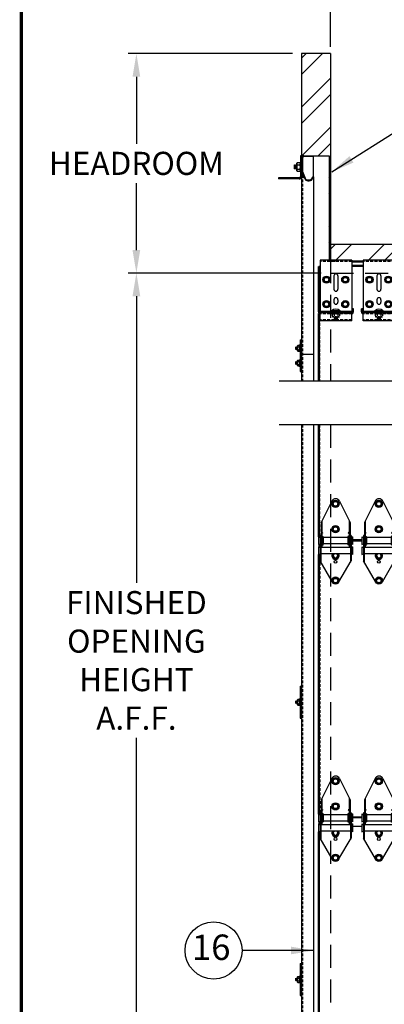
# Model space of a CAD drawing. Extents: x 541 to 3394, y 680 to 943.
# Drawn here: x 3057 to 3088, y 772 to 857 of the extents above; entities that cross this region are included whole.
import ezdxf

# ---------------------------------------------------------------- set-up
doc = ezdxf.new("R2010")
doc.units = 0
doc.header["$MEASUREMENT"] = 0
doc.linetypes.add('CENTER', pattern=[2, 1.25, -0.25, 0.25, -0.25])
doc.linetypes.add('HIDDEN', pattern=[0.375, 0.25, -0.125])
doc.layers.get('0').update_dxf_attribs({"linetype": 'CONTINUOUS'})
doc.layers.get('DEFPOINTS').update_dxf_attribs({"linetype": 'CONTINUOUS'})
for name, color, linetype in [('Centerlines', 5, 'CENTER'), ('HEAVY', 5, 'CONTINUOUS'), ('LIGHT', 1, 'CONTINUOUS'), ('MEDIUM', 2, 'CONTINUOUS'), ('RED', 1, 'CONTINUOUS'), ('SHAFT', 3, 'CONTINUOUS'), ('XLIGHT', 3, 'CONTINUOUS')]:
    doc.layers.add(name, color=color, linetype=linetype)
doc.layers.add('Sections', color=2, linetype='CONTINUOUS', lineweight=50)
doc.dimstyles.get("Standard").update_dxf_attribs({"dimtxt": 2, "dimasz": 2, "dimexe": 0.7, "dimexo": 0.8, "dimgap": 0.7, "dimtad": 0, "dimtih": 1, "dimtoh": 1, "dimdec": 4, "dimzin": 0, "dimdsep": 46, "dimlunit": 5, "dimtxsty": 'Standard', "dimcen": 0.09, "dimadec": 0, "dimazin": 0, "dimtfac": 1, "dimtdec": 4, "dimtofl": 0, "dimtmove": 0, "dimatfit": 3, "dimfxl": 0, "dimfrac": 2, "dimtolj": 1, "dimtzin": 0, "dimarcsym": 0})

# ---------------------------------------------------------------- blocks, each defined once
blk = doc.blocks.new('A$C23422A5C')
at = {"layer": 'HEAVY', "color": 2}
for p, q in [((2.891, 5.25), (0.141, 5.25)), ((0.141, 5.25), (0.141, 0.687)), ((2.891, 5.25), (2.891, 0.687)), ((1.344, 3.891), (1.344, 2.734)), ((1.688, 3.891), (1.688, 2.734)), ((1.344, 1.828), (1.344, 1.609)), ((1.688, 1.828), (1.688, 1.609)), ((0.094, 1.031), (0, 1.031)), ((0, 0.781), (0, 1.031)), ((0.094, 0.75), (0.094, 1.031)), ((2.938, 0.75), (2.938, 1.031)), ((3.031, 1.031), (2.938, 1.031)), ((3.031, 0.781), (3.031, 1.031)), ((2.891, 0.81), (0.141, 0.81)), ((2.891, 0.687), (0.141, 0.687)), ((0.141, 0), (0.141, 0.594)), ((2.875, 0.687), (0.156, 0.687)), ((2.875, 0.687), (0.156, 0.687)), ((2.891, 0.594), (2.891, 0.689)), ((2.891, 0), (2.891, 0.594)), ((2.891, 0), (0.141, 0))]:
    blk.add_line(p, q, dxfattribs=at)
at = {"layer": 'HEAVY', "color": 1, "linetype": 'Continuous'}
for p, q in [((1.891, 0.873), (1.141, 0.873)), ((1.141, 0.873), (1.141, 0.81)), ((1.891, 0.873), (1.891, 0.81)), ((1.891, 0.81), (1.141, 0.81)), ((1.891, 0.81), (1.141, 0.81))]:
    blk.add_line(p, q, dxfattribs=at)
at = {"layer": 'HEAVY', "color": 7}
blk.add_line((0.141, 0.594), (0.141, 0.689), dxfattribs=at)
at = {"layer": 'HEAVY', "color": 1, "linetype": 'HIDDEN', "ltscale": 0.5}
for p, q in [((1.359, 0.81), (1.359, 0.594)), ((1.672, 0.81), (1.672, 0.594))]:
    blk.add_line(p, q, dxfattribs=at)
at = {"layer": 'HEAVY', "color": 2}
for centre, radius, start, end in [((1.516, 3.891), 0.172, 0, 180), ((1.516, 2.734), 0.172, 180, 0), ((1.516, 1.828), 0.172, 0, 180), ((1.516, 1.609), 0.172, 180, 0), ((0.188, 0.781), 0.188, 180, 270), ((0.156, 0.75), 0.0625, 180, 270), ((2.844, 0.781), 0.188, 270, 0), ((2.875, 0.75), 0.0625, 270, 0)]:
    blk.add_arc(centre, radius, start, end, dxfattribs=at)
at = {"layer": 'HEAVY', "color": 1, "linetype": 'Continuous'}
blk.add_arc((1.516, 0.373), 0.625, 53.1301, 126.8699, dxfattribs=at)
at = {"layer": 'LIGHT', "color": 1}
for p, q in [((0.577, 3.781), (0.451, 3.562)), ((0.451, 3.562), (0.577, 3.344)), ((0.577, 3.781), (0.829, 3.781)), ((0.956, 3.562), (0.829, 3.781)), ((0.829, 3.344), (0.956, 3.562)), ((2.202, 3.781), (2.076, 3.562)), ((2.076, 3.562), (2.202, 3.344)), ((2.202, 3.781), (2.454, 3.781)), ((2.581, 3.562), (2.454, 3.781)), ((2.454, 3.344), (2.581, 3.562)), ((0.577, 3.344), (0.829, 3.344)), ((2.202, 3.344), (2.454, 3.344)), ((0.577, 1.656), (0.451, 1.437)), ((0.451, 1.437), (0.577, 1.219)), ((0.577, 1.656), (0.829, 1.656)), ((0.577, 1.219), (0.829, 1.219)), ((0.956, 1.437), (0.829, 1.656)), ((0.829, 1.219), (0.956, 1.437)), ((2.202, 1.656), (2.076, 1.437)), ((2.076, 1.437), (2.202, 1.219)), ((2.202, 1.656), (2.454, 1.656)), ((2.202, 1.219), (2.454, 1.219)), ((2.581, 1.437), (2.454, 1.656)), ((2.454, 1.219), (2.581, 1.437))]:
    blk.add_line(p, q, dxfattribs=at)
at = {"layer": 'LIGHT', "color": 1, "linetype": 'HIDDEN', "ltscale": 0.5}
for p, q in [((1.242, 0.594), (1.2, 0.569)), ((1.2, 0.569), (1.2, 0.359)), ((1.242, 0.335), (1.2, 0.359)), ((1.789, 0.594), (1.242, 0.594)), ((1.789, 0.335), (1.242, 0.335)), ((1.358, 0.569), (1.358, 0.359)), ((1.359, 0.328), (1.369, 0.335)), ((1.359, 0.328), (1.672, 0.297)), ((1.393, 0.305), (1.359, 0.328)), ((1.359, 0.265), (1.393, 0.289)), ((1.359, 0.265), (1.393, 0.289)), ((1.359, 0.265), (1.672, 0.234)), ((1.393, 0.242), (1.359, 0.265)), ((1.359, 0.203), (1.393, 0.226)), ((1.359, 0.203), (1.393, 0.226)), ((1.359, 0.203), (1.672, 0.172)), ((1.393, 0.18), (1.359, 0.203)), ((1.359, 0.14), (1.393, 0.164)), ((1.359, 0.14), (1.393, 0.164)), ((1.359, 0.14), (1.672, 0.109)), ((1.393, 0.117), (1.359, 0.14)), ((1.359, 0.078), (1.393, 0.101)), ((1.359, 0.078), (1.393, 0.101)), ((1.359, 0.078), (1.534, 0.06)), ((1.385, 0.06), (1.359, 0.078)), ((1.385, 0.06), (1.652, 0.06)), ((1.638, 0.273), (1.393, 0.305)), ((1.638, 0.273), (1.393, 0.305)), ((1.393, 0.305), (1.393, 0.289)), ((1.393, 0.305), (1.393, 0.289)), ((1.393, 0.289), (1.638, 0.258)), ((1.393, 0.289), (1.638, 0.258)), ((1.638, 0.211), (1.393, 0.242)), ((1.638, 0.211), (1.393, 0.242)), ((1.393, 0.242), (1.393, 0.226)), ((1.393, 0.242), (1.393, 0.226)), ((1.393, 0.226), (1.638, 0.195)), ((1.393, 0.226), (1.638, 0.195)), ((1.638, 0.148), (1.393, 0.18)), ((1.638, 0.148), (1.393, 0.18)), ((1.393, 0.18), (1.393, 0.164)), ((1.393, 0.18), (1.393, 0.164)), ((1.393, 0.164), (1.638, 0.133)), ((1.393, 0.164), (1.638, 0.133)), ((1.638, 0.086), (1.393, 0.117)), ((1.638, 0.086), (1.393, 0.117)), ((1.393, 0.117), (1.393, 0.101)), ((1.393, 0.117), (1.393, 0.101)), ((1.393, 0.101), (1.638, 0.07)), ((1.393, 0.101), (1.638, 0.07)), ((1.521, 0.335), (1.638, 0.32)), ((1.638, 0.336), (1.638, 0.32)), ((1.638, 0.335), (1.638, 0.32)), ((1.638, 0.32), (1.672, 0.297)), ((1.638, 0.32), (1.672, 0.297)), ((1.672, 0.297), (1.638, 0.273)), ((1.672, 0.297), (1.638, 0.273)), ((1.638, 0.273), (1.638, 0.258)), ((1.638, 0.273), (1.638, 0.258)), ((1.638, 0.258), (1.672, 0.234)), ((1.638, 0.258), (1.672, 0.234)), ((1.672, 0.234), (1.638, 0.211)), ((1.672, 0.234), (1.638, 0.211)), ((1.638, 0.211), (1.638, 0.195)), ((1.638, 0.211), (1.638, 0.195)), ((1.638, 0.195), (1.672, 0.172)), ((1.638, 0.195), (1.672, 0.172)), ((1.672, 0.172), (1.638, 0.148)), ((1.672, 0.172), (1.638, 0.148)), ((1.638, 0.148), (1.638, 0.133)), ((1.638, 0.148), (1.638, 0.133)), ((1.638, 0.133), (1.672, 0.109)), ((1.638, 0.133), (1.672, 0.109)), ((1.672, 0.109), (1.638, 0.086)), ((1.672, 0.109), (1.638, 0.086)), ((1.638, 0.086), (1.638, 0.07)), ((1.638, 0.086), (1.638, 0.07)), ((1.638, 0.07), (1.652, 0.06)), ((1.638, 0.07), (1.652, 0.06)), ((1.674, 0.569), (1.674, 0.359)), ((1.789, 0.594), (1.831, 0.569)), ((1.789, 0.335), (1.831, 0.359)), ((1.831, 0.569), (1.831, 0.359))]:
    blk.add_line(p, q, dxfattribs=at)
at = {"layer": 'LIGHT', "color": 1}
for centre, radius in [((0.703, 3.562), 0.312), ((0.703, 3.562), 0.219), ((0.703, 3.562), 0.193), ((2.328, 3.562), 0.312), ((2.328, 3.562), 0.219), ((2.328, 3.562), 0.193), ((0.703, 1.437), 0.312), ((2.328, 1.437), 0.312), ((0.703, 1.437), 0.219), ((0.703, 1.437), 0.193), ((2.328, 1.437), 0.219), ((2.328, 1.437), 0.193)]:
    blk.add_circle(centre, radius, dxfattribs=at)
at = {"layer": 'LIGHT', "color": 1, "linetype": 'HIDDEN', "ltscale": 0.5}
for centre, radius, start, end in [((1.23, 0.247), 0.347, 68.27529, 87.87816), ((1.23, 0.682), 0.347, 272.12184, 291.72471), ((1.518, 0.054), 0.54, 73.30599, 107.29197), ((1.518, 0.875), 0.54, 252.70803, 286.69401), ((1.802, 0.247), 0.347, 92.12184, 111.72471), ((1.802, 0.682), 0.347, 248.27529, 267.87816)]:
    blk.add_arc(centre, radius, start, end, dxfattribs=at)
at = {"layer": 'MEDIUM', "color": 1}
for p, q in [((1.344, 0.81), (1.344, 0.687)), ((1.688, 0.81), (1.688, 0.687))]:
    blk.add_line(p, q, dxfattribs=at)
at = {"layer": 'RED', "color": 1, "linetype": 'HIDDEN'}
for p, q in [((2.891, 5.127), (0.141, 5.127)), ((2.891, 0.594), (0.141, 0.594)), ((2.891, 0.094), (0.141, 0.094)), ((0.484, 0.687), (0.484, 0.594)), ((0.797, 0.687), (0.797, 0.594)), ((2.234, 0.687), (2.234, 0.594)), ((2.547, 0.687), (2.547, 0.594))]:
    blk.add_line(p, q, dxfattribs=at)
blk = doc.blocks.new('A$C305E6CF8')
at = {"layer": 'MEDIUM', "color": 4}
for p, q in [((0.109, 23.698), (0.047, 23.698)), ((3.859, 23.698), (2.859, 23.698)), ((3.766, 0.064), (2.953, 0.064))]:
    blk.add_line(p, q, dxfattribs=at)
at = {"layer": 'MEDIUM', "color": 7}
blk.add_line((2.891, 23.698), (2.859, 23.698), dxfattribs=at)
at = {"layer": 'RED', "color": 1, "linetype": 'HIDDEN'}
for p, q in [((0.109, 23.698), (0.109, 13.776)), ((0.109, 10.014), (0.109, 0.281))]:
    blk.add_line(p, q, dxfattribs=at)
at = {"layer": 'Sections', "color": 3, "ltscale": 16}
for p, q in [((3.859, 24.138), (2.859, 24.138)), ((3.859, 23.763), (2.859, 23.763))]:
    blk.add_line(p, q, dxfattribs=at)
at = {"layer": 'Sections', "color": 4, "ltscale": 16}
for p, q in [((0.047, 23.698), (0.047, 20.042)), ((0.047, 19.639), (0.047, 13.776)), ((0.047, 10.014), (0.047, 0.312))]:
    blk.add_line(p, q, dxfattribs=at)
at = {"layer": 'XLIGHT', "color": 3}
blk.add_line((3.766, 0), (2.953, 0), dxfattribs=at)
for p in [(0, 19.01), (3.719, 19.01)]:
    blk.add_blockref('A$C23422A5C', p)
blk = doc.blocks.new('A$C37831D1C')
at = {"layer": 'LIGHT', "color": 1}
for p, q in [((1.211, 6.958), (1.338, 7.177)), ((1.338, 6.739), (1.211, 6.958)), ((1.59, 7.177), (1.338, 7.177)), ((1.59, 7.177), (1.716, 6.958)), ((1.716, 6.958), (1.59, 6.739)), ((1.59, 6.739), (1.338, 6.739)), ((1.211, 4.77), (1.338, 4.989)), ((1.338, 4.552), (1.211, 4.77)), ((1.59, 4.989), (1.338, 4.989)), ((1.59, 4.552), (1.338, 4.552)), ((1.59, 4.989), (1.716, 4.77)), ((1.716, 4.77), (1.59, 4.552)), ((1.211, 2.467), (1.302, 2.624)), ((1.626, 2.624), (1.716, 2.467)), ((1.338, 2.248), (1.211, 2.467)), ((1.59, 2.248), (1.338, 2.248)), ((1.716, 2.467), (1.59, 2.248)), ((1.213, 0.313), (1.339, 0.531)), ((1.339, 0.094), (1.213, 0.313)), ((1.592, 0.531), (1.339, 0.531)), ((1.592, 0.094), (1.339, 0.094)), ((1.592, 0.531), (1.718, 0.313)), ((1.718, 0.313), (1.592, 0.094))]:
    blk.add_line(p, q, dxfattribs=at)
at = {"layer": 'LIGHT', "color": 2}
for p, q in [((0.281, 4.513), (0.377, 4.458)), ((0.377, 4.458), (0.281, 4.391)), ((2.656, 4.513), (2.56, 4.458)), ((2.56, 4.458), (2.656, 4.391)), ((0.19, 3.263), (0.286, 3.208)), ((0.286, 3.208), (0.254, 3.186)), ((2.749, 3.263), (2.653, 3.208)), ((2.653, 3.208), (2.685, 3.186))]:
    blk.add_line(p, q, dxfattribs=at)
at = {"layer": 'LIGHT', "color": 1}
for centre, radius in [((1.464, 6.958), 0.312), ((1.464, 6.958), 0.219), ((1.464, 6.958), 0.193), ((1.464, 4.77), 0.312), ((1.464, 4.77), 0.219), ((1.464, 4.77), 0.193), ((1.465, 0.313), 0.312), ((1.465, 0.313), 0.219), ((1.465, 0.313), 0.193)]:
    blk.add_circle(centre, radius, dxfattribs=at)
at = {"layer": 'LIGHT', "color": 2}
blk.add_circle((1.464, 1.947), 0.125, dxfattribs=at)
at = {"layer": 'LIGHT', "color": 1}
for radius, start, end in [(0.312, 149.84192, 30.15808), (0.219, 148.47794, 45.88054), (0.193, 125.47377, 54.52623)]:
    blk.add_arc((1.464, 2.467), radius, start, end, dxfattribs=at)
at = {"layer": 'MEDIUM', "color": 2}
for p, q in [((1.132, 7.186), (0.219, 5.327)), ((1.805, 7.186), (2.719, 5.327)), ((0.219, 5.327), (0.219, 3.27)), ((0.281, 5.454), (0.281, 3.27)), ((2.656, 5.454), (2.656, 3.27)), ((2.719, 5.327), (2.719, 3.27)), ((0, 4.114), (0.125, 4.052)), ((0, 4.114), (0, 3.427)), ((0, 3.427), (0.125, 3.489)), ((0.125, 4.208), (0.125, 2.02)), ((0.188, 4.208), (0.125, 4.208)), ((0.188, 4.208), (0.188, 1.913)), ((0.281, 4.177), (0.406, 4.114)), ((0.281, 3.364), (0.406, 3.427)), ((0.406, 4.114), (0.406, 3.427)), ((2.531, 4.052), (0.406, 4.052)), ((2.531, 3.489), (0.406, 3.489)), ((2.656, 4.177), (2.531, 4.114)), ((2.531, 4.114), (2.531, 3.427)), ((2.656, 3.364), (2.531, 3.427)), ((2.75, 4.208), (2.75, 1.913)), ((2.813, 4.208), (2.75, 4.208)), ((2.813, 4.208), (2.813, 2.02)), ((2.938, 4.114), (2.813, 4.052)), ((2.938, 3.427), (2.813, 3.489)), ((2.938, 4.114), (2.938, 3.427)), ((0, 3.249), (0.125, 3.186)), ((0, 3.249), (0, 2.561)), ((0, 2.561), (0.125, 2.624)), ((2.75, 3.186), (0.188, 3.186)), ((2.75, 2.624), (0.188, 2.624)), ((0.281, 3.27), (0.219, 3.27)), ((2.719, 3.27), (2.656, 3.27)), ((2.938, 3.249), (2.813, 3.186)), ((2.938, 2.561), (2.813, 2.624)), ((2.938, 3.249), (2.938, 2.561)), ((1.162, 0.238), (0.125, 2.02)), ((1.763, 0.216), (2.813, 2.02))]:
    blk.add_line(p, q, dxfattribs=at)
blk.add_arc((1.469, 7.02), 0.375, 26.16851, 153.83149, dxfattribs=at)
blk = doc.blocks.new('A$C1435202A')
at = {"color": 33}
blk.add_line((3.75, 0), (2.938, 0), dxfattribs=at)
at = {"layer": 'MEDIUM', "color": 4}
for p, q in [((3.75, 23.936), (2.938, 23.936)), ((0.031, 23.656), (0.031, 23.447)), ((3.75, 0.064), (2.938, 0.064))]:
    blk.add_line(p, q, dxfattribs=at)
at = {"layer": 'Sections', "color": 1, "linetype": 'HIDDEN'}
for p, q in [((0.094, 23.687), (0.094, 23.416)), ((0.094, 22.822), (0.094, 0.281))]:
    blk.add_line(p, q, dxfattribs=at)
at = {"layer": 'Sections', "color": 4, "ltscale": 16}
blk.add_line((0.031, 22.791), (0.031, 0.312), dxfattribs=at)
at = {"layer": 'XLIGHT', "color": 3}
blk.add_line((3.75, 24), (2.938, 24), dxfattribs=at)
for p in [(0, 20.214), (3.75, 20.214)]:
    blk.add_blockref('A$C37831D1C', p)
blk = doc.blocks.new('A$C72421806')
at = {"layer": 'LIGHT', "color": 1}
for p, q in [((1.211, 6.958), (1.338, 7.177)), ((1.338, 6.739), (1.211, 6.958)), ((1.59, 7.177), (1.338, 7.177)), ((1.59, 7.177), (1.716, 6.958)), ((1.716, 6.958), (1.59, 6.739)), ((1.59, 6.739), (1.338, 6.739)), ((1.211, 4.77), (1.338, 4.989)), ((1.338, 4.552), (1.211, 4.77)), ((1.59, 4.989), (1.338, 4.989)), ((1.59, 4.552), (1.338, 4.552)), ((1.59, 4.989), (1.716, 4.77)), ((1.716, 4.77), (1.59, 4.552)), ((1.211, 2.467), (1.302, 2.624)), ((1.626, 2.624), (1.716, 2.467)), ((1.338, 2.248), (1.211, 2.467)), ((1.59, 2.248), (1.338, 2.248)), ((1.716, 2.467), (1.59, 2.248)), ((1.213, 0.313), (1.339, 0.531)), ((1.339, 0.094), (1.213, 0.313)), ((1.592, 0.531), (1.339, 0.531)), ((1.592, 0.094), (1.339, 0.094)), ((1.592, 0.531), (1.718, 0.313)), ((1.718, 0.313), (1.592, 0.094))]:
    blk.add_line(p, q, dxfattribs=at)
for centre, radius in [((1.464, 6.958), 0.312), ((1.464, 6.958), 0.219), ((1.464, 6.958), 0.193), ((1.464, 4.77), 0.312), ((1.464, 4.77), 0.219), ((1.464, 4.77), 0.193), ((1.465, 0.313), 0.312), ((1.465, 0.313), 0.219), ((1.465, 0.313), 0.193)]:
    blk.add_circle(centre, radius, dxfattribs=at)
for radius, start, end in [(0.312, 149.84192, 30.15808), (0.219, 148.47794, 45.88054), (0.193, 125.47377, 54.52623)]:
    blk.add_arc((1.464, 2.467), radius, start, end, dxfattribs=at)
at = {"layer": 'MEDIUM', "color": 2}
for p, q in [((1.132, 7.186), (0.219, 5.327)), ((1.805, 7.186), (2.719, 5.327)), ((0.219, 5.327), (0.219, 3.27)), ((0.281, 5.454), (0.281, 3.27)), ((2.656, 5.454), (2.656, 3.27)), ((2.719, 5.327), (2.719, 3.27)), ((0.281, 4.513), (0.377, 4.458)), ((0.377, 4.458), (0.281, 4.391)), ((2.656, 4.513), (2.56, 4.458)), ((2.56, 4.458), (2.656, 4.391)), ((0, 4.114), (0, 3.427)), ((0, 4.114), (0.125, 4.052)), ((0, 3.427), (0.125, 3.489)), ((0.188, 4.208), (0.125, 4.208)), ((0.125, 4.208), (0.125, 2.02)), ((0.188, 4.208), (0.188, 1.913)), ((0.219, 3.723), (0.219, 3.786)), ((0.281, 4.177), (0.406, 4.114)), ((0.281, 3.364), (0.406, 3.427)), ((0.406, 4.114), (0.406, 3.427)), ((2.531, 4.052), (0.406, 4.052)), ((2.531, 3.489), (0.406, 3.489)), ((2.656, 4.177), (2.531, 4.114)), ((2.531, 4.114), (2.531, 3.427)), ((2.656, 3.364), (2.531, 3.427)), ((2.813, 4.208), (2.75, 4.208)), ((2.75, 4.208), (2.75, 1.913)), ((2.813, 4.208), (2.813, 2.02)), ((2.938, 4.114), (2.813, 4.052)), ((2.938, 3.427), (2.813, 3.489)), ((2.938, 4.114), (2.938, 3.427)), ((0, 3.249), (0, 2.561)), ((0, 3.249), (0.125, 3.186)), ((0, 2.561), (0.125, 2.624)), ((2.75, 3.186), (0.188, 3.186)), ((2.75, 2.624), (0.188, 2.624)), ((0.19, 3.263), (0.286, 3.208)), ((0.281, 3.27), (0.219, 3.27)), ((0.286, 3.208), (0.254, 3.186)), ((2.749, 3.263), (2.653, 3.208)), ((2.653, 3.208), (2.685, 3.186)), ((2.719, 3.27), (2.656, 3.27)), ((2.938, 3.249), (2.813, 3.186)), ((2.938, 2.561), (2.813, 2.624)), ((2.938, 3.249), (2.938, 2.561)), ((1.162, 0.238), (0.125, 2.02)), ((1.763, 0.216), (2.813, 2.02))]:
    blk.add_line(p, q, dxfattribs=at)
blk.add_circle((1.464, 1.947), 0.125, dxfattribs=at)
blk.add_arc((1.469, 7.02), 0.375, 26.16851, 153.83149, dxfattribs=at)
blk = doc.blocks.new('A$C6CC81B2A')
at = {"color": 33}
for p, q in [((3.75, 24), (2.938, 24)), ((0.031, 23.656), (0.031, 23.447)), ((3.75, 23.25), (2.938, 23.25))]:
    blk.add_line(p, q, dxfattribs=at)
at = {"layer": 'Sections', "color": 33, "ltscale": 16}
blk.add_line((0.031, 22.791), (0.031, 0.312), dxfattribs=at)
for p in [(0, 20.214), (3.75, 20.214)]:
    blk.add_blockref('A$C72421806', p)
blk = doc.blocks.new('A$C763836C1')
for name, p in [('A$C305E6CF8', (0.517, 96.751)), ('A$C1435202A', (0.533, 72.751)), ('A$C6CC81B2A', (0.533, 48.751))]:
    blk.add_blockref(name, p)
blk = doc.blocks.new('A$C13396135')
h = blk.add_hatch()
h.set_pattern_fill('ANSI32', scale=8, style=0)
h.set_pattern_definition([(45, (-3103.1818, -756.8592), (-2.1213203, 2.1213203), []), (45, (-3101.7676, -756.8592), (-2.1213203, 2.1213203), [])])
h.paths.add_polyline_path([(7.025, 138.888), (4.525, 138.888), (4.525, 130.046), (6.902, 130.046), (6.902, 121.011), (7.025, 121.011)])
h = blk.add_hatch()
h.set_pattern_fill('ANSI32', scale=8, style=0)
h.set_pattern_definition([(45, (-3076.703, -715.4857), (-2.1213203, 2.1213203), []), (45, (-3075.2887, -715.4857), (-2.1213203, 2.1213203), [])])
h.paths.add_polyline_path([(7.025, 122.388), (7.025, 121.011), (7.025, 120.888), (70.478, 120.888), (70.478, 122.388)])
at = {"color": 7}
blk.add_line((7.025, 138.888), (4.525, 138.888), dxfattribs=at)
at = {"layer": 'SHAFT', "color": 7, "linetype": 'Continuous', "ltscale": 8}
for p, q in [((4.525, 138.888), (4.525, 130.046)), ((7.025, 138.888), (7.025, 121.011)), ((7.025, 122.388), (70.478, 122.388))]:
    blk.add_line(p, q, dxfattribs=at)
at = {"layer": 'SHAFT', "color": 7, "linetype": 'HIDDEN', "ltscale": 8}
for p, q in [((7.025, 121.011), (7.025, 110.527)), ((7.025, 119.888), (70.478, 119.888)), ((7.025, 106.764), (7.025, 0.751))]:
    blk.add_line(p, q, dxfattribs=at)
blk = doc.blocks.new('A$C2C27237E')
at = {"layer": 'Centerlines', "color": 1, "linetype": 'Continuous'}
for p, q in [((55.298, 112.463), (0, 112.463)), ((55.298, 108.7), (0, 108.7))]:
    blk.add_line(p, q, dxfattribs=at)
blk = doc.blocks.new('A$C66513317')
at = {"layer": 'LIGHT', "color": 1}
for p, q in [((0.008, 1.5), (0, 1.483)), ((0, 1.437), (0.008, 1.5)), ((0, 1.284), (0, 1.483)), ((0.023, 1.466), (0, 1.329)), ((0.008, 1.284), (0, 1.284)), ((0.023, 1.466), (0.008, 1.5)), ((0.008, 1.284), (0.039, 1.466)), ((0.023, 1.25), (0.008, 1.284)), ((0.023, 1.25), (0.055, 1.5)), ((0.039, 1.466), (0.023, 1.466)), ((0.023, 1.25), (0.039, 1.284)), ((0.055, 1.5), (0.039, 1.466)), ((0.07, 1.466), (0.039, 1.284)), ((0.055, 1.284), (0.039, 1.284)), ((0.07, 1.466), (0.055, 1.5)), ((0.055, 1.284), (0.086, 1.466)), ((0.07, 1.25), (0.055, 1.284)), ((0.07, 1.25), (0.102, 1.5)), ((0.086, 1.466), (0.07, 1.466)), ((0.07, 1.25), (0.086, 1.284)), ((0.102, 1.5), (0.086, 1.466)), ((0.117, 1.466), (0.086, 1.284)), ((0.102, 1.284), (0.086, 1.284)), ((0.117, 1.466), (0.102, 1.5)), ((0.102, 1.284), (0.133, 1.466)), ((0.117, 1.25), (0.102, 1.284)), ((0.117, 1.25), (0.148, 1.5)), ((0.133, 1.466), (0.117, 1.466)), ((0.117, 1.25), (0.133, 1.284)), ((0.148, 1.5), (0.133, 1.466)), ((0.152, 1.397), (0.133, 1.284)), ((0.148, 1.284), (0.133, 1.284)), ((0.152, 1.492), (0.148, 1.5)), ((0.148, 1.284), (0.152, 1.306)), ((0.152, 1.276), (0.148, 1.284)), ((0.152, 1.594), (0.172, 1.627)), ((0.152, 1.156), (0.152, 1.594)), ((0.152, 1.156), (0.172, 1.122)), ((0.172, 1.627), (0.34, 1.627)), ((0.172, 1.501), (0.34, 1.501)), ((0.172, 1.249), (0.34, 1.249)), ((0.172, 1.122), (0.34, 1.122)), ((0.34, 1.687), (0.377, 1.687)), ((0.34, 1.062), (0.34, 1.687)), ((0.34, 1.062), (0.377, 1.062))]:
    blk.add_line(p, q, dxfattribs=at)
for centre, radius, start, end in [((0.429, 1.604), 0.277, 182.12184, 201.72471), ((0.584, 1.373), 0.432, 162.70803, 196.69401), ((0.429, 1.146), 0.277, 158.27529, 177.87816)]:
    blk.add_arc(centre, radius, start, end, dxfattribs=at)
at = {"layer": 'SHAFT', "color": 2}
for p, q in [((0.377, 2.75), (0.497, 2.75)), ((0.377, 2.75), (0.377, 0)), ((0.497, 2.75), (0.497, 0)), ((0.377, 0), (0.497, 0))]:
    blk.add_line(p, q, dxfattribs=at)
blk = doc.blocks.new('A$C56B46C00')
at = {"color": 2}
for p, q in [((1.88, 114.122), (2, 114.122)), ((1.88, 111.372), (2, 111.372))]:
    blk.add_line(p, q, dxfattribs=at)
at = {"layer": 'LIGHT', "color": 1}
for p, q in [((1.37, 129.246), (1.387, 129.272)), ((1.387, 129.272), (1.37, 129.062)), ((1.37, 129.246), (1.37, 128.917)), ((1.38, 128.931), (1.37, 128.917)), ((1.411, 129.238), (1.38, 128.931)), ((1.395, 128.931), (1.38, 128.931)), ((1.387, 129.272), (1.411, 129.238)), ((1.395, 128.931), (1.427, 129.238)), ((1.419, 128.897), (1.395, 128.931)), ((1.427, 129.238), (1.411, 129.238)), ((1.45, 129.272), (1.419, 128.897)), ((1.442, 128.931), (1.419, 128.897)), ((1.427, 129.238), (1.45, 129.272)), ((1.473, 129.238), (1.442, 128.931)), ((1.458, 128.931), (1.442, 128.931)), ((1.45, 129.272), (1.473, 129.238)), ((1.458, 128.931), (1.489, 129.238)), ((1.481, 128.897), (1.458, 128.931)), ((1.489, 129.238), (1.473, 129.238)), ((1.512, 129.272), (1.481, 128.897)), ((1.505, 128.931), (1.481, 128.897)), ((1.489, 129.238), (1.512, 129.272)), ((1.536, 129.238), (1.505, 128.931)), ((1.52, 128.931), (1.505, 128.931)), ((1.512, 129.272), (1.536, 129.238)), ((1.52, 128.931), (1.552, 129.238)), ((1.544, 128.897), (1.52, 128.931)), ((1.552, 129.238), (1.536, 129.238)), ((1.575, 129.272), (1.544, 128.897)), ((1.567, 128.931), (1.544, 128.897)), ((1.552, 129.238), (1.575, 129.272)), ((1.585, 129.104), (1.567, 128.931)), ((1.583, 128.931), (1.567, 128.931)), ((1.575, 129.272), (1.585, 129.258)), ((1.583, 128.931), (1.585, 128.951)), ((1.585, 128.928), (1.583, 128.931)), ((1.585, 129.412), (1.614, 129.463)), ((1.585, 128.756), (1.585, 129.412)), ((1.585, 128.756), (1.614, 128.705)), ((1.614, 129.463), (1.866, 129.463)), ((1.614, 129.273), (1.866, 129.273)), ((1.614, 128.895), (1.866, 128.895)), ((1.614, 128.705), (1.866, 128.705)), ((1.895, 129.412), (1.866, 129.463)), ((1.895, 128.756), (1.866, 128.705)), ((1.895, 128.756), (1.895, 129.412)), ((1.503, 113.45), (1.511, 113.512)), ((1.511, 113.512), (1.503, 113.495)), ((1.503, 113.296), (1.503, 113.495)), ((1.527, 113.478), (1.503, 113.342)), ((1.527, 113.478), (1.511, 113.512)), ((1.511, 113.296), (1.543, 113.478)), ((1.527, 113.262), (1.558, 113.512)), ((1.543, 113.478), (1.527, 113.478)), ((1.558, 113.512), (1.543, 113.478)), ((1.574, 113.478), (1.543, 113.296)), ((1.574, 113.478), (1.558, 113.512)), ((1.558, 113.296), (1.589, 113.478)), ((1.574, 113.262), (1.605, 113.512)), ((1.589, 113.478), (1.574, 113.478)), ((1.605, 113.512), (1.589, 113.478)), ((1.621, 113.478), (1.589, 113.296)), ((1.621, 113.478), (1.605, 113.512)), ((1.605, 113.296), (1.636, 113.478)), ((1.621, 113.262), (1.652, 113.512)), ((1.636, 113.478), (1.621, 113.478)), ((1.652, 113.512), (1.636, 113.478)), ((1.656, 113.409), (1.636, 113.296)), ((1.656, 113.504), (1.652, 113.512)), ((1.656, 113.606), (1.675, 113.64)), ((1.656, 113.168), (1.656, 113.606)), ((1.675, 113.64), (1.843, 113.64)), ((1.675, 113.513), (1.843, 113.513)), ((1.843, 113.075), (1.843, 113.7)), ((1.843, 113.7), (1.88, 113.7)), ((1.511, 113.296), (1.503, 113.296)), ((1.527, 113.262), (1.511, 113.296)), ((1.527, 113.262), (1.543, 113.296)), ((1.558, 113.296), (1.543, 113.296)), ((1.574, 113.262), (1.558, 113.296)), ((1.574, 113.262), (1.589, 113.296)), ((1.605, 113.296), (1.589, 113.296)), ((1.621, 113.262), (1.605, 113.296)), ((1.621, 113.262), (1.636, 113.296)), ((1.652, 113.296), (1.636, 113.296)), ((1.652, 113.296), (1.656, 113.318)), ((1.656, 113.288), (1.652, 113.296)), ((1.656, 113.168), (1.675, 113.135)), ((1.675, 113.261), (1.843, 113.261)), ((1.675, 113.135), (1.843, 113.135)), ((1.843, 113.075), (1.88, 113.075)), ((1.511, 112.231), (1.503, 112.214)), ((1.503, 112.168), (1.511, 112.231)), ((1.503, 112.015), (1.503, 112.214)), ((1.527, 112.197), (1.503, 112.06)), ((1.511, 112.015), (1.503, 112.015)), ((1.527, 112.197), (1.511, 112.231)), ((1.511, 112.015), (1.543, 112.197)), ((1.527, 111.981), (1.511, 112.015)), ((1.527, 111.981), (1.558, 112.231)), ((1.543, 112.197), (1.527, 112.197)), ((1.527, 111.981), (1.543, 112.015)), ((1.558, 112.231), (1.543, 112.197)), ((1.574, 112.197), (1.543, 112.015)), ((1.558, 112.015), (1.543, 112.015)), ((1.574, 112.197), (1.558, 112.231)), ((1.558, 112.015), (1.589, 112.197)), ((1.574, 111.981), (1.558, 112.015)), ((1.574, 111.981), (1.605, 112.231)), ((1.589, 112.197), (1.574, 112.197)), ((1.574, 111.981), (1.589, 112.015)), ((1.605, 112.231), (1.589, 112.197)), ((1.621, 112.197), (1.589, 112.015)), ((1.605, 112.015), (1.589, 112.015)), ((1.621, 112.197), (1.605, 112.231)), ((1.605, 112.015), (1.636, 112.197)), ((1.621, 111.981), (1.605, 112.015)), ((1.621, 111.981), (1.652, 112.231)), ((1.636, 112.197), (1.621, 112.197)), ((1.621, 111.981), (1.636, 112.015)), ((1.652, 112.231), (1.636, 112.197)), ((1.656, 112.128), (1.636, 112.015)), ((1.652, 112.015), (1.636, 112.015)), ((1.656, 112.223), (1.652, 112.231)), ((1.652, 112.015), (1.656, 112.037)), ((1.656, 112.007), (1.652, 112.015)), ((1.656, 112.325), (1.675, 112.358)), ((1.656, 111.887), (1.656, 112.325)), ((1.656, 111.887), (1.675, 111.853)), ((1.675, 112.358), (1.843, 112.358)), ((1.675, 112.232), (1.843, 112.232)), ((1.675, 111.98), (1.843, 111.98)), ((1.675, 111.853), (1.843, 111.853)), ((1.843, 112.418), (1.88, 112.418)), ((1.843, 111.793), (1.843, 112.418)), ((1.843, 111.793), (1.88, 111.793))]:
    blk.add_line(p, q, dxfattribs=at)
for centre, radius, start, end in [((2.001, 129.428), 0.416, 182.12184, 201.72471), ((2.212, 129.084), 0.627, 162.42253, 197.57747), ((2.001, 128.741), 0.416, 158.27529, 177.87816), ((1.479, 129.428), 0.416, 338.27529, 357.87816), ((1.268, 129.084), 0.627, 342.42253, 17.57747), ((1.479, 128.741), 0.416, 2.12184, 21.72471), ((1.933, 113.616), 0.277, 182.12184, 201.72471), ((2.088, 113.385), 0.432, 162.70803, 196.69401), ((1.933, 113.158), 0.277, 158.27529, 177.87816), ((1.933, 112.335), 0.277, 182.12184, 201.72471), ((2.088, 112.104), 0.432, 162.70803, 196.69401), ((1.933, 111.877), 0.277, 158.27529, 177.87816)]:
    blk.add_arc(centre, radius, start, end, dxfattribs=at)
at = {"layer": 'RED', "color": 1, "linetype": 'HIDDEN'}
for p, q in [((2.066, 128.753), (2.066, 110.527)), ((2.066, 106.764), (2.066, 0))]:
    blk.add_line(p, q, dxfattribs=at)
at = {"layer": 'SHAFT', "color": 3}
for p, q in [((1.998, 130.046), (1.895, 130.046)), ((1.895, 130.046), (1.895, 128.255)), ((2, 130.046), (2, 128.255)), ((0, 128.151), (0, 128.046)), ((1.791, 128.151), (0, 128.151)), ((1.791, 128.046), (0, 128.046))]:
    blk.add_line(p, q, dxfattribs=at)
at = {"layer": 'SHAFT', "color": 2}
for p, q in [((2, 130.046), (4.375, 130.046)), ((2.105, 130.046), (2.105, 130.02)), ((4.375, 130.046), (4.375, 121.011)), ((1.88, 114.122), (1.88, 111.372)), ((2, 114.122), (2, 111.372))]:
    blk.add_line(p, q, dxfattribs=at)
at = {"layer": 'SHAFT', "color": 5}
for p, q in [((2, 129.842), (2, 128.753)), ((2.066, 129.842), (2.066, 128.752)), ((2.204, 130.046), (3, 130.046)), ((3, 129.98), (2.204, 129.98)), ((2.998, 129.98), (2.998, 128.24)), ((3, 130.046), (3, 129.98)), ((2, 128.753), (2, 110.527)), ((2.079, 128.685), (2.308, 128.117)), ((2.247, 128.092), (2.018, 128.66)), ((2.55, 127.954), (2.662, 127.954)), ((2.55, 127.888), (2.662, 127.888)), ((2.903, 128.117), (2.959, 128.256)), ((2.959, 128.256), (3.02, 128.231)), ((3.02, 128.231), (2.964, 128.092)), ((3.02, 128.231), (3.02, 110.527)), ((2, 112.888), (3.02, 112.888)), ((2, 106.764), (2, 0)), ((3.02, 106.764), (3.02, 0))]:
    blk.add_line(p, q, dxfattribs=at)
for centre, radius, start, end in [((2.204, 129.842), 0.204, 90, 180), ((2.204, 129.842), 0.138, 90, 180), ((2.245, 128.753), 0.245, 180, 202), ((2.245, 128.753), 0.179, 180, 202), ((2.55, 128.215), 0.327, 202, 270), ((2.55, 128.215), 0.261, 202, 270), ((2.662, 128.215), 0.261, 270, 338), ((2.662, 128.215), 0.327, 270, 338)]:
    blk.add_arc(centre, radius, start, end, dxfattribs=at)
at = {"layer": 'SHAFT', "color": 3}
for radius in [0.209, 0.105]:
    blk.add_arc((1.791, 128.255), radius, 270, 0, dxfattribs=at)
for p in [(1.503, 81.376), (1.503, 57.376)]:
    blk.add_blockref('A$C66513317', p)
blk = doc.blocks.new('*D92')
at = {"color": 0, "lineweight": -2}
for p, q in [((3083.728, 854.975), (3083.728, 868.589)), ((3204.728, 855.174), (3204.728, 868.589)), ((3085.728, 867.889), (3122.893, 867.889)), ((3202.728, 867.889), (3165.626, 867.889))]:
    blk.add_line(p, q, dxfattribs=at)
at = {"color": 0}
for points in [[(3085.728, 868.223), (3085.728, 867.556), (3083.728, 867.889)], [(3202.728, 868.223), (3202.728, 867.556), (3204.728, 867.889)]]:
    blk.add_solid(points, dxfattribs=at)
at = {"layer": 'DEFPOINTS', "color": 0}
for p in [(3083.728, 867.889), (3083.728, 854.175), (3204.728, 854.374)]:
    blk.add_point(p, dxfattribs=at)
at = {"color": 0, "insert": (3144.26, 867.889), "char_height": 2, "attachment_point": 5}
blk.add_mtext('\\A1;FINISHED OPENING WIDTH', dxfattribs=at)
blk = doc.blocks.new('*D93')
at = {"color": 0, "lineweight": -2}
for p, q in [((3080.428, 854.374), (3066.244, 854.374)), ((3066.944, 852.374), (3066.944, 846.574)), ((3066.944, 837.374), (3066.944, 843.174)), ((3082.928, 835.374), (3066.244, 835.374))]:
    blk.add_line(p, q, dxfattribs=at)
at = {"color": 0}
for points in [[(3066.61, 852.374), (3067.277, 852.374), (3066.944, 854.374)], [(3066.61, 837.374), (3067.277, 837.374), (3066.944, 835.374)]]:
    blk.add_solid(points, dxfattribs=at)
at = {"layer": 'DEFPOINTS', "color": 0}
for p in [(3081.228, 854.374), (3066.944, 835.374), (3083.728, 835.374)]:
    blk.add_point(p, dxfattribs=at)
at = {"color": 0, "insert": (3066.944, 844.874), "char_height": 2, "attachment_point": 5}
blk.add_mtext('\\A1;HEADROOM', dxfattribs=at)
blk = doc.blocks.new('*D94')
at = {"color": 0, "lineweight": -2}
for p, q in [((3083.728, 855.174), (3083.728, 861.043)), ((3122.858, 855.174), (3122.858, 861.043)), ((3085.728, 860.343), (3089.259, 860.343)), ((3120.858, 860.343), (3117.326, 860.343))]:
    blk.add_line(p, q, dxfattribs=at)
at = {"color": 0}
for points in [[(3085.728, 860.676), (3085.728, 860.01), (3083.728, 860.343)], [(3120.858, 860.676), (3120.858, 860.01), (3122.858, 860.343)]]:
    blk.add_solid(points, dxfattribs=at)
at = {"layer": 'DEFPOINTS', "color": 0}
for p in [(3122.858, 860.343), (3083.728, 854.374), (3122.858, 854.374)]:
    blk.add_point(p, dxfattribs=at)
at = {"color": 0, "insert": (3103.293, 860.343), "char_height": 2, "attachment_point": 5}
blk.add_mtext('\\A1;1/2 OF A STEEL\\PFRAMED OPENING\\P(TYP.)', dxfattribs=at)
blk = doc.blocks.new('*D96')
at = {"color": 0, "lineweight": -2}
for p, q in [((3082.928, 835.374), (3066.244, 835.374)), ((3066.944, 833.374), (3066.944, 808.557)), ((3066.944, 717.486), (3066.944, 795.157)), ((3069.091, 715.486), (3066.244, 715.486))]:
    blk.add_line(p, q, dxfattribs=at)
at = {"color": 0}
for points in [[(3066.61, 833.374), (3067.277, 833.374), (3066.944, 835.374)], [(3066.61, 717.486), (3067.277, 717.486), (3066.944, 715.486)]]:
    blk.add_solid(points, dxfattribs=at)
at = {"layer": 'DEFPOINTS', "color": 0}
for p in [(3066.944, 835.374), (3083.728, 835.374), (3069.891, 715.486)]:
    blk.add_point(p, dxfattribs=at)
at = {"color": 0, "insert": (3066.944, 801.857), "char_height": 2, "attachment_point": 5}
blk.add_mtext('\\A1;FINISHED\\POPENING\\PHEIGHT\\PA.F.F.', dxfattribs=at)

msp = doc.modelspace()

# ---------------------------------------------------------------- linework, layer by layer
at = {"color": 7, "const_width": 0.28892, "elevation": 16.66719}
msp.add_lwpolyline([(3057.0003, 933.15323), (3057.0003, 693.52383)], dxfattribs=at)
at = {"color": 7}
msp.add_circle((3073.62177, 776.74833), 2.46922, dxfattribs=at)

# ---------------------------------------------------------------- block references
for name, p in [('A$C2C27237E', (3079.29383, 713.54972)), ('A$C13396135', (3076.70289, 715.48571)), ('A$C56B46C00', (3079.22983, 715.48571)), ('A$C763836C1', (3082.16367, 715.48571))]:
    msp.add_blockref(name, p)

# ---------------------------------------------------------------- texts
at = {"color": 7, "insert": (3075.07664, 776.74208), "char_height": 2.2, "attachment_point": 6}
msp.add_mtext('16', dxfattribs=at)

# ---------------------------------------------------------------- dimensions: what is measured, and where the dimension line sits
at = {"color": 1}
for base, p1, p2, text, picture, middle in [((3083.72767, 867.88947), (3204.72767, 854.3739), (3083.72767, 854.17467), 'FINISHED OPENING WIDTH', '*D92', (3144.25954, 867.88947)), ((3122.85751, 860.34308), (3083.72767, 854.3739), (3122.85751, 854.3739), '1/2 OF A STEEL\\PFRAMED OPENING\\P(TYP.)', '*D94', (3103.29259, 860.34308))]:
    dim = msp.add_linear_dim(base=base, p1=p1, p2=p2, text=text, dimstyle='Standard', override={"dimexo": 0.8}, dxfattribs=at)
    dim.commit()
    dim.dimension.update_dxf_attribs({"geometry": picture, "text_midpoint": middle, "dimtype": 160})
for p1, angle, text, picture, middle in [((3081.22767, 854.3739), 90, 'HEADROOM', '*D93', (3066.94379, 844.8739)), ((3069.89053, 715.48571), 270, 'FINISHED\\POPENING\\PHEIGHT\\PA.F.F.', '*D96', (3066.94379, 801.85653))]:
    dim = msp.add_linear_dim(base=(3066.94379, 835.3739), p1=p1, p2=(3083.72767, 835.3739), angle=angle, text=text, dimstyle='Standard', override={"dimexo": 0.8}, dxfattribs=at)
    dim.commit()
    dim.dimension.update_dxf_attribs({"geometry": picture, "text_midpoint": middle, "dimtype": 160})

# ---------------------------------------------------------------- leaders
msp.add_leader([(3083.85046, 844.15429), (3090.68006, 848.45873), (3093.15123, 848.45873)], dimstyle='Standard', dxfattribs=at)
at = {"color": 7}
msp.add_leader([(3082.32052, 776.74833), (3076.09099, 776.74833)], dimstyle='Standard', override={"dimexo": 0.8}, dxfattribs=at)

doc.saveas('drawing.dxf')
